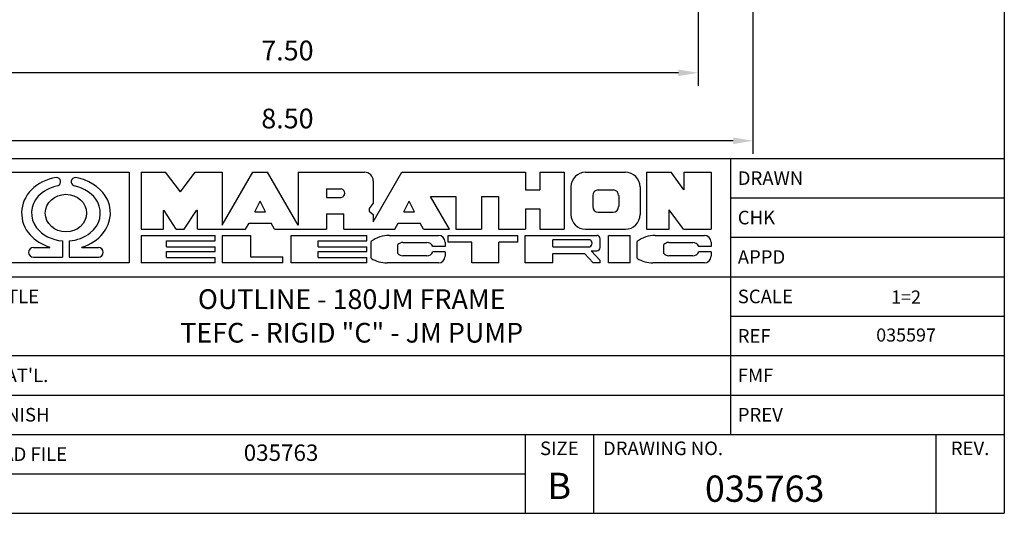
# Model space of a CAD drawing. Extents: x -0.3 to 32.8, y 2.1 to 23.2.
# Drawn here: x 23.7 to 32.7, y 2.1 to 6.7 of the extents above; entities that cross this region are included whole.
import ezdxf
from ezdxf.enums import TextEntityAlignment as Align

# ---------------------------------------------------------------- set-up
doc = ezdxf.new("R2010")
doc.units = 0
doc.header["$LTSCALE"] = 0.5
doc.header["$MEASUREMENT"] = 0
doc.layers.get('Defpoints').update_dxf_attribs({"linetype": 'CONTINUOUS'})
for name, color, linetype in [('BORDER', 1, 'CONTINUOUS'), ('DIM', 1, 'CONTINUOUS'), ('MARATHON', 7, 'CONTINUOUS')]:
    doc.layers.add(name, color=color, linetype=linetype)
doc.styles.get("Standard").update_dxf_attribs({"font": 'SIMPLEX.shx'})
doc.dimstyles.get("Standard").update_dxf_attribs({"dimtxt": 0.09, "dimasz": 0.09, "dimexe": 0.06, "dimexo": 0.06, "dimgap": 0.045, "dimtad": 1, "dimdec": 3, "dimzin": 4, "dimdsep": 46, "dimtxsty": 'STANDARD', "dimcen": 0, "dimclrd": 256, "dimclre": 256, "dimclrt": 256, "dimadec": 0, "dimazin": 1, "dimtm": 1e-09, "dimtfac": 1, "dimtdec": 3, "dimtofl": 0, "dimtmove": 0, "dimatfit": 2, "dimfxl": 1, "dimtzin": 4, "dimlwd": -1, "dimlwe": -1, "dimarcsym": 0})

# ---------------------------------------------------------------- blocks, each defined once
blk = doc.blocks.new('NEW_ATTRIBUTE_2000_B')
at = {"layer": 'BORDER', "color": 6, "linetype": 'Continuous'}
for p, q in [((16.525, 10.525), (16.525, 0.025)), ((6.025, 1.645), (16.525, 1.645)), ((15.275, 1.645), (15.275, 0.385)), ((11.8642, 1.105), (15.275, 1.105)), ((11.8642, 0.745), (15.275, 0.745)), ((11.8642, 0.565), (15.275, 0.565)), ((11.8642, 0.385), (16.525, 0.385)), ((14.3375, 0.385), (14.3375, 0.025)), ((14.65, 0.385), (14.65, 0.025)), ((16.2125, 0.385), (16.2125, 0.025)), ((0.025, 0.025), (16.525, 0.025))]:
    blk.add_line(p, q, dxfattribs=at)
at = {"layer": 'BORDER', "color": 3, "linetype": 'Continuous'}
for p, q in [((15.275, 1.465), (16.525, 1.465)), ((15.275, 1.285), (16.525, 1.285)), ((15.275, 1.105), (16.525, 1.105)), ((15.275, 0.925), (16.525, 0.925)), ((15.275, 0.745), (16.525, 0.745)), ((15.275, 0.565), (16.525, 0.565)), ((11.8642, 0.205), (14.3375, 0.205))]:
    blk.add_line(p, q, dxfattribs=at)
at = {"layer": 'MARATHON', "color": 3}
for p, q in [((11.9527, 1.5819), (12.5309, 1.5819)), ((12.5309, 1.5819), (12.5309, 1.1681)), ((12.5847, 1.5819), (12.5847, 1.3217)), ((12.5847, 1.5819), (12.6969, 1.5819)), ((12.764, 1.4929), (12.6969, 1.5819)), ((12.764, 1.4929), (12.8311, 1.5819)), ((12.8311, 1.5819), (12.9547, 1.5819)), ((12.9547, 1.3397), (13.0945, 1.5819)), ((12.9547, 1.5819), (12.9547, 1.3397)), ((13.0945, 1.5819), (13.1613, 1.5819)), ((13.3011, 1.3397), (13.1613, 1.5819)), ((13.3011, 1.5819), (13.3011, 1.3397)), ((13.3011, 1.5819), (13.6049, 1.5819)), ((13.6445, 1.3554), (13.7753, 1.5819)), ((13.7753, 1.5819), (14.3391, 1.5819)), ((14.3391, 1.5819), (14.3391, 1.5011)), ((14.4052, 1.5819), (14.4052, 1.5011)), ((14.4052, 1.5819), (14.5164, 1.5819)), ((14.5164, 1.5819), (14.5164, 1.3217)), ((14.6136, 1.5819), (14.7954, 1.5819)), ((14.8916, 1.5819), (14.8916, 1.3217)), ((14.8916, 1.5819), (15.0039, 1.5819)), ((15.0628, 1.5021), (15.0039, 1.5819)), ((15.0628, 1.5819), (15.0628, 1.5021)), ((15.0628, 1.5819), (15.1865, 1.5819)), ((15.1865, 1.5819), (15.1865, 1.3217)), ((13.6445, 1.5423), (13.6445, 1.4403)), ((13.4315, 1.5055), (13.4988, 1.5055)), ((13.4315, 1.5055), (13.4315, 1.4667)), ((14.3391, 1.5011), (14.4052, 1.5011)), ((14.5467, 1.515), (14.5467, 1.3887)), ((14.6718, 1.5011), (14.739, 1.5011)), ((14.8624, 1.515), (14.8624, 1.3887)), ((13.1033, 1.4015), (13.1279, 1.4496)), ((13.1525, 1.4015), (13.1279, 1.4496)), ((13.4315, 1.4667), (13.4988, 1.4667)), ((13.6445, 1.4403), (13.6263, 1.4158)), ((13.7841, 1.4015), (13.8087, 1.4496)), ((13.8333, 1.4015), (13.8087, 1.4496)), ((13.906, 1.4712), (14.0213, 1.4712)), ((13.9923, 1.3217), (13.906, 1.4712)), ((14.0213, 1.4712), (14.0213, 1.3217)), ((14.1381, 1.4712), (14.2166, 1.4712)), ((14.1381, 1.4712), (14.1381, 1.3217)), ((14.2166, 1.4712), (14.2166, 1.3217)), ((14.6461, 1.4754), (14.6461, 1.4252)), ((14.7648, 1.4754), (14.7648, 1.4252)), ((12.6865, 1.3217), (12.6865, 1.4071)), ((12.6865, 1.4071), (12.6902, 1.4071)), ((12.7452, 1.3217), (12.6902, 1.4071)), ((12.782, 1.3217), (12.8378, 1.4071)), ((12.8416, 1.4071), (12.8378, 1.4071)), ((12.8416, 1.3217), (12.8416, 1.4071)), ((13.1033, 1.4015), (13.1525, 1.4015)), ((13.6263, 1.4158), (13.6263, 1.4037)), ((13.6263, 1.4037), (13.6445, 1.3889)), ((13.7841, 1.4015), (13.8333, 1.4015)), ((14.3391, 1.4151), (14.4052, 1.4151)), ((14.3391, 1.4151), (14.3391, 1.3217)), ((14.4052, 1.4151), (14.4052, 1.3217)), ((14.6718, 1.3994), (14.739, 1.3994)), ((14.9954, 1.3217), (14.9954, 1.4102)), ((15.0607, 1.3217), (14.9954, 1.4102)), ((13.0621, 1.3217), (13.0779, 1.3491)), ((13.0779, 1.3491), (13.1779, 1.3491)), ((13.1937, 1.3217), (13.1779, 1.3491)), ((13.4315, 1.3922), (13.4315, 1.3217)), ((13.4315, 1.3922), (13.5106, 1.3922)), ((13.5106, 1.3217), (13.5106, 1.3922)), ((13.6445, 1.3889), (13.6445, 1.3554)), ((13.7429, 1.3217), (13.7587, 1.3491)), ((13.7587, 1.3491), (13.8586, 1.3491)), ((13.8744, 1.3217), (13.8586, 1.3491)), ((12.5847, 1.3217), (12.6865, 1.3217)), ((12.7452, 1.3217), (12.782, 1.3217)), ((12.8416, 1.3217), (13.0621, 1.3217)), ((13.1937, 1.3217), (13.4315, 1.3217)), ((13.5106, 1.3217), (13.7429, 1.3217)), ((13.5224, 1.3217), (13.7429, 1.3217)), ((13.8744, 1.3217), (13.9923, 1.3217)), ((13.8744, 1.3217), (13.987, 1.3217)), ((14.0213, 1.3217), (14.1381, 1.3217)), ((14.0213, 1.3217), (14.1381, 1.3217)), ((14.2166, 1.3217), (14.3391, 1.3217)), ((14.2166, 1.3217), (14.3391, 1.3217)), ((14.4052, 1.3217), (14.5164, 1.3217)), ((14.4052, 1.3217), (14.5164, 1.3217)), ((14.6136, 1.3217), (14.7954, 1.3217)), ((14.6136, 1.3217), (14.7954, 1.3217)), ((14.8916, 1.3217), (14.9954, 1.3217)), ((14.8916, 1.3217), (14.9954, 1.3217)), ((15.0607, 1.3217), (15.1865, 1.3217)), ((15.0607, 1.3217), (15.1865, 1.3217)), ((12.2266, 1.2682), (12.2266, 1.1943)), ((12.257, 1.2682), (12.257, 1.1943)), ((12.5847, 1.2937), (12.9237, 1.2937)), ((12.5847, 1.2937), (12.5847, 1.1681)), ((12.7013, 1.269), (12.9237, 1.269)), ((12.7013, 1.2421), (12.7013, 1.269)), ((12.9237, 1.269), (12.9237, 1.2937)), ((12.9547, 1.2937), (12.9547, 1.1681)), ((12.9547, 1.2937), (13.0848, 1.2937)), ((13.0848, 1.2937), (13.0848, 1.1963)), ((13.2703, 1.2937), (13.6156, 1.2937)), ((13.2703, 1.1681), (13.2703, 1.2937)), ((13.3933, 1.269), (13.6156, 1.269)), ((13.3933, 1.2421), (13.3933, 1.269)), ((13.6156, 1.269), (13.6156, 1.2937)), ((13.6349, 1.189), (13.6349, 1.2651)), ((13.7183, 1.2937), (13.9424, 1.2937)), ((13.7793, 1.2613), (13.8889, 1.2613)), ((13.9726, 1.2634), (13.9726, 1.2437)), ((13.987, 1.2937), (14.3039, 1.2937)), ((13.987, 1.2622), (13.987, 1.2937)), ((14.0947, 1.2622), (13.987, 1.2622)), ((14.0947, 1.1681), (14.0947, 1.2622)), ((14.218, 1.1681), (14.218, 1.2622)), ((14.3039, 1.2622), (14.218, 1.2622)), ((14.3039, 1.2622), (14.3039, 1.2937)), ((14.3383, 1.2937), (14.6655, 1.2937)), ((14.3383, 1.1681), (14.3383, 1.2937)), ((14.6332, 1.2731), (14.4647, 1.2731)), ((14.4647, 1.2421), (14.4647, 1.2731)), ((14.6807, 1.2382), (14.6807, 1.2785)), ((14.7186, 1.1681), (14.7186, 1.2937)), ((14.7186, 1.2937), (14.817, 1.2937)), ((14.817, 1.1681), (14.817, 1.2937)), ((14.8487, 1.189), (14.8487, 1.2651)), ((14.9321, 1.2937), (15.1562, 1.2937)), ((14.9931, 1.2613), (15.1027, 1.2613)), ((15.1865, 1.2634), (15.1865, 1.2437)), ((12.0934, 1.2383), (12.1685, 1.2383)), ((12.1685, 1.2383), (12.1685, 1.2399)), ((12.315, 1.2383), (12.315, 1.2399)), ((12.315, 1.2383), (12.3901, 1.2383)), ((12.7013, 1.2421), (12.9237, 1.2421)), ((12.7013, 1.2197), (12.9237, 1.2197)), ((12.7013, 1.1928), (12.7013, 1.2197)), ((12.9237, 1.2197), (12.9237, 1.2421)), ((13.3933, 1.2421), (13.6156, 1.2421)), ((13.3933, 1.1928), (13.3933, 1.2197)), ((13.3933, 1.2197), (13.6156, 1.2197)), ((13.6156, 1.2197), (13.6156, 1.2421)), ((13.7571, 1.2105), (13.7571, 1.2516)), ((13.9726, 1.2437), (13.9164, 1.2437)), ((13.9726, 1.219), (13.9167, 1.219)), ((13.9726, 1.219), (13.9726, 1.1983)), ((14.4647, 1.2421), (14.6332, 1.2421)), ((14.6807, 1.1788), (14.6391, 1.2231)), ((14.6391, 1.2231), (14.6655, 1.2231)), ((14.9709, 1.2105), (14.9709, 1.2516)), ((15.1865, 1.2437), (15.1302, 1.2437)), ((15.1865, 1.219), (15.1305, 1.219)), ((15.1865, 1.219), (15.1865, 1.1983)), ((12.0934, 1.1943), (12.2266, 1.1943)), ((12.257, 1.1943), (12.3901, 1.1943)), ((12.7013, 1.1928), (12.9237, 1.1928)), ((12.9237, 1.1681), (12.9237, 1.1928)), ((13.0848, 1.1963), (13.2311, 1.1963)), ((13.2311, 1.1681), (13.2311, 1.1963)), ((13.3933, 1.1928), (13.6156, 1.1928)), ((13.6156, 1.1681), (13.6156, 1.1928)), ((13.8889, 1.2007), (13.7793, 1.2007)), ((14.4647, 1.2113), (14.6086, 1.2113)), ((14.4647, 1.1681), (14.4647, 1.2113)), ((14.6491, 1.1681), (14.6086, 1.2113)), ((14.6807, 1.1681), (14.6807, 1.1788)), ((15.1027, 1.2007), (14.9931, 1.2007)), ((12.5309, 1.1681), (11.9527, 1.1681)), ((12.9237, 1.1681), (12.5847, 1.1681)), ((13.2311, 1.1681), (12.9547, 1.1681)), ((13.6156, 1.1681), (13.2703, 1.1681)), ((13.9424, 1.1681), (13.7074, 1.1681)), ((14.218, 1.1681), (14.0947, 1.1681)), ((14.4647, 1.1681), (14.3383, 1.1681)), ((14.6807, 1.1681), (14.6491, 1.1681)), ((14.817, 1.1681), (14.7186, 1.1681)), ((15.1562, 1.1681), (14.9213, 1.1681))]:
    blk.add_line(p, q, dxfattribs=at)
for centre, radius, start, end in [((13.6049, 1.5423), 0.0396, 360, 90), ((14.6136, 1.515), 0.0669, 90, 180), ((14.7954, 1.515), 0.0669, 0, 90), ((12.1978, 1.5382), 0.0198, 290.3238, 91.0757), ((12.2858, 1.5382), 0.0198, 88.9242, 249.6763), ((13.4946, 1.4861), 0.0198, 282.1676, 77.8324), ((14.6718, 1.4754), 0.0257, 90, 180), ((14.739, 1.4754), 0.0257, 0, 90), ((14.6718, 1.4252), 0.0257, 180, 270), ((14.739, 1.4252), 0.0257, 270, 0), ((14.6136, 1.3887), 0.0669, 180, 270), ((14.7954, 1.3887), 0.0669, 270, 0), ((13.7183, 1.1574), 0.1363, 90, 127.7511), ((13.7793, 1.231), 0.0303, 90, 137.2405), ((13.8889, 1.231), 0.0303, 24.7883, 90), ((13.9424, 1.2634), 0.0302, 0, 90), ((14.6262, 1.2576), 0.017, 294.1743, 65.8257), ((14.6655, 1.2785), 0.0152, 0, 90), ((14.9321, 1.1574), 0.1363, 90, 127.7511), ((14.9931, 1.231), 0.0303, 90, 137.2405), ((15.1027, 1.231), 0.0303, 24.7883, 90), ((15.1562, 1.2634), 0.0302, 0, 90), ((12.0934, 1.2163), 0.022, 90, 270), ((12.3901, 1.2163), 0.022, 270, 90), ((13.8889, 1.231), 0.0303, 270, 336.584), ((14.6655, 1.2382), 0.0152, 270, 0), ((15.1027, 1.231), 0.0303, 270, 336.584), ((13.7074, 1.3044), 0.1363, 237.8235, 270), ((13.7793, 1.231), 0.0303, 222.7595, 270), ((13.9424, 1.1983), 0.0302, 270, 0), ((14.9213, 1.3044), 0.1363, 237.8235, 270), ((14.9931, 1.231), 0.0303, 222.7595, 270), ((15.1562, 1.1983), 0.0302, 270, 0)]:
    blk.add_arc(centre, radius, start, end, dxfattribs=at)
blk.add_ellipse((12.2418, 1.3954), major_axis=(0.0941, 0), ratio=0.912698, dxfattribs=at)
for points, knots in [([(12.1974, 1.5581), (12.1537, 1.5501), (12.1133, 1.5301), (12.0272, 1.4449), (12.0242, 1.3547), (12.1014, 1.2709), (12.133, 1.2513), (12.1685, 1.2399)], [8.0744, 8.0744, 8.0744, 8.0744, 8.736853, 8.736853, 10.061758, 10.061758, 10.626198, 10.626198, 10.626198, 10.626198]), ([(12.315, 1.2399), (12.3537, 1.2521), (12.3879, 1.274), (12.4517, 1.3524), (12.4565, 1.4215), (12.3935, 1.5165), (12.3429, 1.5477), (12.2861, 1.5581)], [5.081683, 5.081683, 5.081683, 5.081683, 5.694077, 5.694077, 6.773981, 6.773981, 7.633563, 7.633563, 7.633563, 7.633563]), ([(12.2047, 1.5196), (12.1694, 1.5127), (12.1373, 1.4955), (12.078, 1.4313), (12.0746, 1.3723), (12.1324, 1.2953), (12.178, 1.2721), (12.2266, 1.2682)], [-1.334105, -1.334105, -1.334105, -1.334105, -0.644599, -0.644599, 0.549204, 0.549204, 1.474495, 1.474495, 1.474495, 1.474495]), ([(12.257, 1.2682), (12.293, 1.2711), (12.3276, 1.2844), (12.3976, 1.341), (12.4114, 1.3991), (12.3676, 1.4819), (12.3264, 1.5103), (12.2789, 1.5196)], [-1.474495, -1.474495, -1.474495, -1.474495, -0.788132, -0.788132, 0.406368, 0.406368, 1.334105, 1.334105, 1.334105, 1.334105])]:
    blk.add_open_spline(points, degree=3, knots=knots, dxfattribs=at)
at = {"layer": 'BORDER', "color": 7, "linetype": 'Continuous'}
for s, p in [('DRAWN', (15.3084, 1.555)), ('CHK', (15.3084, 1.375)), ('APPD', (15.3084, 1.195)), ('TITLE', (11.8975, 1.015)), ('SCALE', (15.3084, 1.015)), ('REF', (15.3084, 0.835)), ("MAT'L.", (11.8975, 0.655)), ('FMF', (15.3084, 0.655)), ('FINISH', (11.8975, 0.475)), ('PREV', (15.3084, 0.475)), ('CAD FILE', (11.8975, 0.295)), ('DRAWING NO.', (14.6931, 0.3217))]:
    blk.add_text(s, height=0.062, dxfattribs=at).set_placement(p, align=Align.MIDDLE_LEFT)
for s, p in [('SIZE', (14.4938, 0.3217)), ('REV.', (16.3687, 0.3217))]:
    blk.add_text(s, height=0.062, dxfattribs=at).set_placement(p, align=Align.MIDDLE_CENTER)
at = {"layer": 'BORDER', "color": 1, "linetype": 'Continuous'}
blk.add_text('B', height=0.12, dxfattribs=at).set_placement((14.4938, 0.1501), align=Align.MIDDLE_CENTER)
for tag, height, p in [('DRAWING_NO._TOP', 0.12, (15.775, 10.3375)), ('TITLE_LINE_1', 0.09, (13.5464, 1.0027)), ('DRAWING_SCALE', 0.06, (16.0766, 1.0122)), ('TITLE_LINE_2', 0.09, (13.5464, 0.8494)), ('REFERENCE', 0.06, (16.0766, 0.8388)), ('MATERIAL_LINE_1', 0.075, (13.5645, 0.656)), ('FIRST_MADE_FOR', 0.06, (16.0766, 0.6575)), ('FINISH_1', 0.075, (13.5507, 0.4768)), ('PREVIOUS', 0.06, (16.0577, 0.4761)), ('RFP', 0.06, (11.4158, 0.2934)), ('CADFILE', 0.075, (13.2238, 0.3017)), ('DRAWING_NO._BOT.', 0.12, (15.4312, 0.1375)), ('CURRENT_REVISION', 0.12, (16.3656, 0.1403))]:
    blk.add_attdef(tag, text='', height=height, dxfattribs=at).set_placement(p, align=Align.MIDDLE_CENTER)
at = {"layer": 'BORDER', "color": 1, "linetype": 'Continuous', "flags": 1}
blk.add_attdef('DRAWINGTYPE', text='', height=0.075, dxfattribs=at).set_placement((11.0386, 1.5971), align=Align.MIDDLE_LEFT)
at = {"layer": 'BORDER', "color": 1, "linetype": 'Continuous'}
for tag, p in [('REV._NUM._LINE_1', (6.0923, 1.5517)), ('REV._DIS._LINE_1', (6.3423, 1.5517)), ('REV._IN._LINE_1', (9.7665, 1.5517)), ('REV._DATE_LINE_1', (10.0722, 1.5517)), ('REV._NUM._LINE_2', (6.0923, 1.3717)), ('REV._DIS._LINE_2', (6.3423, 1.3717)), ('REV._IN._LINE_2', (9.7665, 1.3717)), ('REV._DATE_LINE_2', (10.0722, 1.3717)), ('REV._NUM._LINE_3', (6.0923, 1.1917)), ('REV._DIS._LINE_3', (6.3423, 1.1917)), ('REV._IN._LINE_3', (9.7665, 1.1917)), ('REV._DATE_LINE_3', (10.0722, 1.1917)), ('REV._NUM._LINE_4', (6.0923, 1.0117)), ('REV._DIS._LINE_4', (6.3423, 1.0117)), ('REV._IN._LINE_4', (9.7665, 1.0117)), ('REV._DATE_LINE_4', (10.0722, 1.0117)), ('REV._NUM._LINE_5', (6.0923, 0.8317)), ('REV._DIS._LINE_5', (6.3423, 0.8317)), ('REV._IN._LINE_5', (9.7665, 0.8317)), ('REV._DATE_LINE_5', (10.0722, 0.8317)), ('REV._NUM._LINE_6', (6.0923, 0.6517)), ('REV._DIS._LINE_6', (6.3423, 0.6517)), ('REV._IN._LINE_6', (9.7665, 0.6517)), ('REV._DATE_LINE_6', (10.0722, 0.6517)), ('ORGS', (11.0556, 0.118))]:
    blk.add_attdef(tag, text='', height=0.075, dxfattribs=at).set_placement(p, align=Align.MIDDLE_LEFT)
at = {"layer": 'BORDER', "color": 7, "linetype": 'Continuous'}
blk.add_attdef('TOLERANCETYPE', text='', height=0.062, dxfattribs=at).set_placement((11.5798, 1.4047), align=Align.TOP_CENTER)
for tag, p in [('TOL._1_PL', (11.4287, 1.1949)), ('TOL._2_PL', (11.4287, 1.0216)), ('TOL._3_PL', (11.4287, 0.8398)), ('TOL._4_PL', (11.4287, 0.6622)), ('TOL._ANGLE', (11.4288, 0.4725))]:
    blk.add_attdef(tag, text='', height=0.06, dxfattribs=at).set_placement(p, align=Align.MIDDLE_LEFT)
at = {"layer": 'BORDER', "color": 1, "linetype": 'Continuous', "flags": 1}
for tag, p in [('-BRF', (11.1873, 0.1196)), ('-MAR', (11.5142, 0.1202)), ('-NLV', (11.8412, 0.1198)), ('-WA', (12.1267, 0.1201)), ('-LB', (12.3745, 0.1202)), ('-WP', (12.6208, 0.1202)), ('-LM', (12.8659, 0.1201)), ('-BR', (13.1121, 0.1201)), ('-LE', (13.6062, 0.1201)), ('-PR', (13.8585, 0.1201)), ('-SB', (14.1078, 0.1201))]:
    blk.add_attdef(tag, text='', height=0.075, dxfattribs=at).set_placement(p, align=Align.MIDDLE_CENTER)
blk = doc.blocks.new('*D7')
at = {"layer": 'Defpoints', "color": 0}
for p in [(22.4212, 7.1936), (29.9212, 7.1936), (22.4212, 6.1657)]:
    blk.add_point(p, dxfattribs=at)
at = {"layer": 'DIM'}
for p, q in [((22.4212, 7.0736), (22.4212, 6.0457)), ((29.9212, 7.0736), (29.9212, 6.0457)), ((29.7412, 6.1657), (22.6012, 6.1657))]:
    blk.add_line(p, q, dxfattribs=at)
for points in [[(22.6012, 6.1957), (22.6012, 6.1357), (22.4212, 6.1657)], [(29.7412, 6.1957), (29.7412, 6.1357), (29.9212, 6.1657)]]:
    blk.add_solid(points, dxfattribs=at)
at = {"layer": 'DIM', "insert": (26.1712, 6.3457), "char_height": 0.18, "attachment_point": 5}
blk.add_mtext('7.50 ', dxfattribs=at)
blk = doc.blocks.new('*D8')
at = {"layer": 'Defpoints', "color": 0}
for p in [(21.9212, 7.383), (30.4212, 7.383), (21.9212, 5.5449)]:
    blk.add_point(p, dxfattribs=at)
at = {"layer": 'DIM'}
for p, q in [((21.9212, 7.263), (21.9212, 5.4249)), ((30.4212, 7.263), (30.4212, 5.4249)), ((30.2412, 5.5449), (22.1012, 5.5449))]:
    blk.add_line(p, q, dxfattribs=at)
for points in [[(22.1012, 5.5749), (22.1012, 5.5149), (21.9212, 5.5449)], [(30.2412, 5.5749), (30.2412, 5.5149), (30.4212, 5.5449)]]:
    blk.add_solid(points, dxfattribs=at)
at = {"layer": 'DIM', "insert": (26.1712, 5.7249), "char_height": 0.18, "attachment_point": 5}
blk.add_mtext('8.50 ', dxfattribs=at)

msp = doc.modelspace()

# ---------------------------------------------------------------- block references
at = {"layer": 'BORDER'}
ref = msp.add_blockref('NEW_ATTRIBUTE_2000_B', (-0.3345, 2.0938), dxfattribs=dict(at, xscale=2, yscale=2, zscale=2))
ref.add_attrib('DRAWING_NO._BOT.', '035763', dxfattribs={"color": 1, "linetype": 'Continuous', "height": 0.24}).set_placement((30.5278, 2.3689), align=Align.MIDDLE_CENTER)
ref.add_attrib('DRAWING_SCALE', '1=2', dxfattribs={"color": 1, "linetype": 'Continuous', "height": 0.12}).set_placement((31.8187, 4.1181), align=Align.MIDDLE_CENTER)
ref.add_attrib('REFERENCE', '035597', dxfattribs={"color": 1, "linetype": 'Continuous', "height": 0.12}).set_placement((31.8187, 3.7715), align=Align.MIDDLE_CENTER)
ref.add_attrib('TITLE_LINE_1', 'OUTLINE - 180JM FRAME', dxfattribs={"color": 1, "linetype": 'Continuous', "height": 0.18}).set_placement((26.7583, 4.0992), align=Align.MIDDLE_CENTER)
ref.add_attrib('TITLE_LINE_2', 'TEFC - RIGID "C" - JM PUMP', dxfattribs={"color": 1, "linetype": 'Continuous', "height": 0.18}).set_placement((26.7583, 3.7925), align=Align.MIDDLE_CENTER)
ref.add_attrib('CADFILE', '035763', dxfattribs={"color": 1, "linetype": 'Continuous', "height": 0.15}).set_placement((26.1131, 2.6972), align=Align.MIDDLE_CENTER)

# ---------------------------------------------------------------- dimensions: what is measured, and where the dimension line sits
at = {"layer": 'DIM'}
for base, p1, p2, picture, middle in [((21.9212, 5.5449), (30.4212, 7.383), (21.9212, 7.383), '*D8', (26.1712, 5.5449)), ((22.4212, 6.1657), (29.9212, 7.1936), (22.4212, 7.1936), '*D7', (26.1712, 6.1657))]:
    dim = msp.add_linear_dim(base=base, p1=p1, p2=p2, dimstyle='STANDARD', override={"dimscale": 2, "dimdec": 2, "dimpost": ' '}, dxfattribs=at)
    dim.commit()
    dim.dimension.update_dxf_attribs({"geometry": picture, "text_midpoint": middle, "dimtype": 160})

doc.saveas('drawing.dxf')
